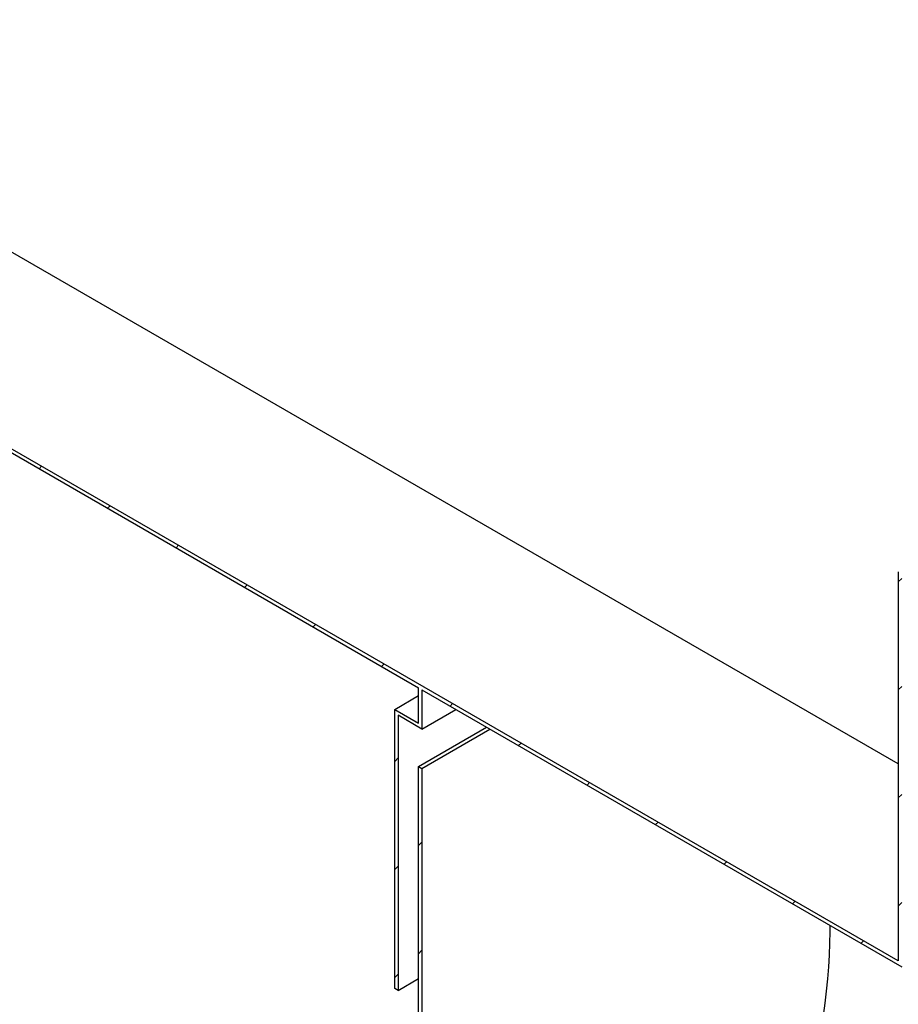
# Model space of a CAD drawing. Units: millimetres. Extents: x 8 to 415, y 5 to 290.
# Drawn here: x 299 to 335, y 192 to 233 of the extents above; entities that cross this region are included whole.
import ezdxf

# ---------------------------------------------------------------- set-up
doc = ezdxf.new("R2010")
doc.units = ezdxf.units.MM

msp = doc.modelspace()

# ---------------------------------------------------------------- hatches: boundary and pattern name
at = {"linetype": 'Continuous', "lineweight": 18}
h = msp.add_hatch(dxfattribs=at)
h.set_pattern_fill('ANSI31', style=0)
h.paths.add_polyline_path([(335.108176, 209.802934), (335.108176, 193.635426), (295.510197, 216.494853), (295.510197, 232.662361), (295.368775, 232.744002), (295.368775, 216.413186), (315.167765, 204.983472), (315.167765, 203.513699), (314.177816, 204.085185), (314.177816, 192.490305), (314.319237, 192.408664), (314.319237, 203.840236), (315.309186, 203.26875), (315.309186, 204.901832), (335.249598, 193.390477), (335.249598, 209.721293)], flags=0)
h = msp.add_hatch(dxfattribs=at)
h.set_pattern_fill('ANSI31', style=0)
edge = h.paths.add_edge_path(flags=0)
edge.add_line((340.623609, 187.021963), (340.623609, 151.094167))
edge.add_line((340.623609, 151.094167), (315.309186, 165.707873))
edge.add_line((315.309186, 165.707873), (315.309186, 201.635668))
edge.add_line((315.309186, 201.635668), (315.167765, 201.717309))
edge.add_line((315.167765, 201.717309), (315.167765, 165.789513))
edge.add_line((315.167765, 165.789513), (271.057801, 191.253653))
edge.add_arc((271.057801, 197.296055), 7.4, 188.8045551, 270, ccw=False)
edge.add_arc((289.5705, 200.16348), 38.4, 128.3774505, 188.8045551, ccw=False)
edge.add_line((266.220981, 229.64707), (266.056674, 229.741922))
edge.add_arc((289.5705, 200.16348), 38.6, 128.4834696, 188.8045551)
edge.add_arc((271.057801, 197.296055), 7.6, 188.8045551, 270)
edge.add_line((271.057801, 191.090345), (359.560572, 139.998784))
edge.add_arc((359.560572, 146.204494), 7.6, 270, 307.3679104)
edge.add_arc((341.047873, 170.446224), 38.6, 307.3679104, 357.062383)
edge.add_line((365.886955, 169.171581), (365.731471, 169.26134))
edge.add_arc((341.047873, 170.446224), 38.4, 307.3679104, 357.2517451, ccw=False)
edge.add_arc((359.560572, 146.204494), 7.4, 270, 307.3679104, ccw=False)
edge.add_line((359.560572, 140.162092), (340.765031, 151.012527))
edge.add_line((340.765031, 151.012527), (340.765031, 186.940322))
edge.add_line((340.765031, 186.940322), (340.623609, 187.021963))

# ---------------------------------------------------------------- linework, layer by layer
at = {"color": 7, "linetype": 'Continuous', "lineweight": 25}
for p, q in [((335.108176, 201.818135), (297.853342, 223.324892)), ((335.108176, 193.635426), (295.510197, 216.494853)), ((295.368775, 216.413186), (315.167765, 204.983472)), ((335.108176, 209.802934), (335.108176, 193.635426)), ((315.167765, 203.513699), (315.167765, 204.983472)), ((314.177816, 204.085185), (315.167765, 204.65667)), ((315.309186, 204.901832), (335.249598, 193.390477)), ((315.309186, 204.901832), (315.309186, 203.26875)), ((314.177816, 192.490305), (314.177816, 204.085185)), ((314.177816, 204.085185), (315.167765, 203.513699)), ((315.309186, 203.26875), (314.319237, 203.840236)), ((314.319237, 203.840236), (314.319237, 192.408664)), ((315.309186, 203.26875), (316.72363, 204.085291)), ((315.167765, 201.717309), (317.996652, 203.350391)), ((315.309186, 201.635668), (318.138073, 203.26875)), ((315.167765, 165.789513), (315.167765, 201.717309)), ((315.167765, 201.717309), (315.309186, 201.635668)), ((315.309186, 201.635668), (315.309186, 165.707873)), ((314.319237, 192.408664), (315.167765, 192.898509)), ((314.319237, 192.408664), (314.177816, 192.490305))]:
    msp.add_line(p, q, dxfattribs=at)
at = {"color": 7, "linetype": 'Continuous', "lineweight": 25, "flags": 128}
msp.add_lwpolyline([(331.995438, 191.3655), (332.065787, 191.876161), (332.126207, 192.382928), (332.176662, 192.885501), (332.217124, 193.383583), (332.247568, 193.876877), (332.267975, 194.365093), (332.278335, 194.847941), (332.279749, 195.104934)], dxfattribs=at)

doc.saveas('drawing.dxf')
